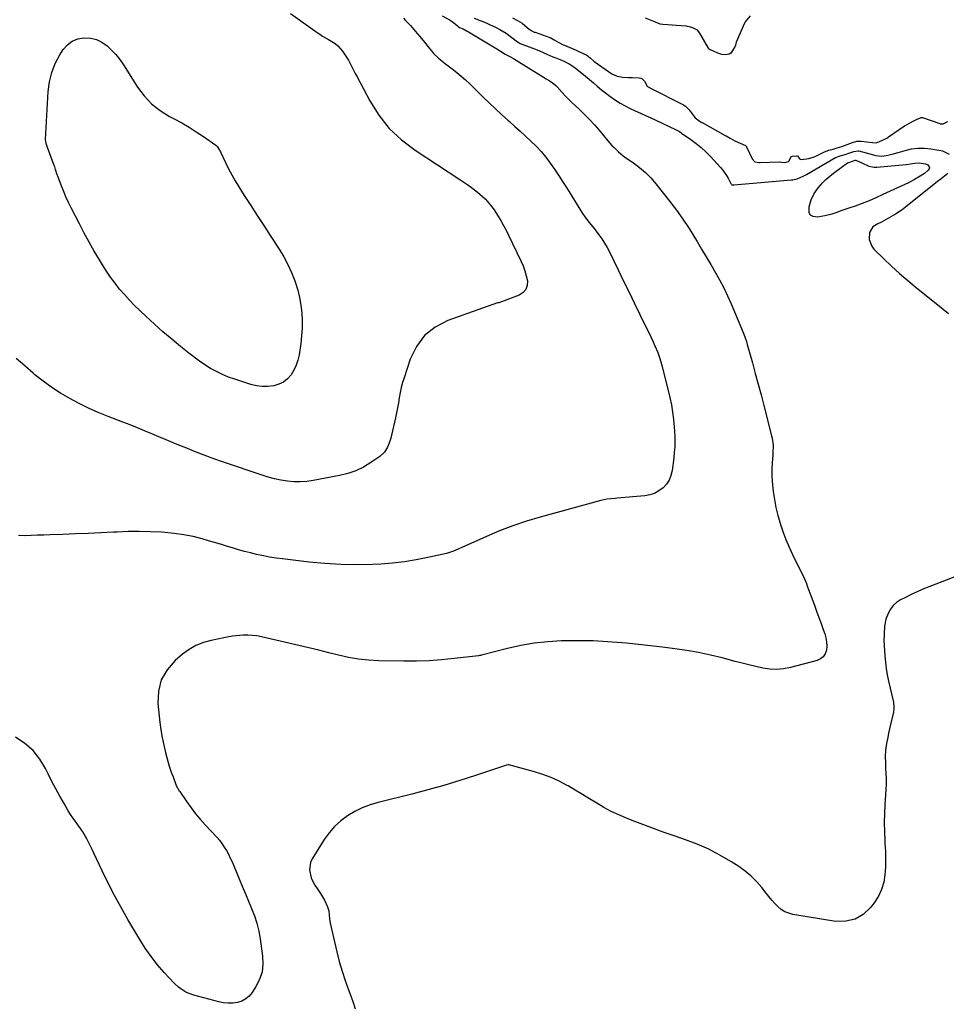
# Model space of a CAD drawing. Units: inches. Extents: x 1846853 to 1852110, y 394669 to 400047.
# Drawn here: x 1847581 to 1848154, y 395349 to 395958 of the extents above; entities that cross this region are included whole.
import ezdxf

# ---------------------------------------------------------------- set-up
doc = ezdxf.new("R2010")
doc.units = ezdxf.units.IN
doc.header["$MEASUREMENT"] = 0
doc.layers.add('7', color=7, linetype='Continuous')
doc.layers.add('8', color=7, linetype='Continuous')

msp = doc.modelspace()

# ---------------------------------------------------------------- linework, layer by layer
at = {"layer": '7', "color": 18}
for points in [[(1847841.93, 395960.32, 1828), (1847846.69, 395957.57, 1828), (1847849.04, 395956, 1828), (1847851.14, 395954.27, 1828), (1847851.61, 395953.85, 1828), (1847852.64, 395953.14, 1828), (1847854.74, 395952.22, 1828), (1847857.35, 395950.91, 1828), (1847858.2, 395950.42, 1828), (1847876.76, 395939.22, 1828), (1847877.36, 395938.85, 1828), (1847880.72, 395936.56, 1828), (1847883.35, 395935.35, 1828), (1847885.97, 395933.91, 1828), (1847906.17, 395921.42, 1828), (1847907.67, 395920.5, 1828), (1847909.79, 395919.22, 1828), (1847912.18, 395917.23, 1828), (1847912.53, 395916.86, 1828), (1847912.88, 395916.47, 1828), (1847915.99, 395912.95, 1828), (1847917.93, 395910.84, 1828), (1847919.9, 395908.76, 1828), (1847921.95, 395906.76, 1828), (1847924.04, 395904.8, 1828), (1847926.46, 395902.6, 1828), (1847929.72, 395899.51, 1828), (1847932.89, 395896.34, 1828), (1847935.93, 395893.03, 1828), (1847938.87, 395889.63, 1828), (1847944.26, 395883.13, 1828), (1847946.79, 395880.24, 1828), (1847948.11, 395878.84, 1828), (1847950.86, 395876.16, 1828), (1847953.81, 395873.74, 1828), (1847955.37, 395872.62, 1828), (1847960.09, 395869.41, 1828), (1847963.89, 395866.56, 1828), (1847967.49, 395863.51, 1828), (1847970.8, 395860.14, 1828), (1847973.92, 395856.55, 1828), (1847982.58, 395845.61, 1828), (1847986.72, 395840.16, 1828), (1847990.71, 395834.6, 1828), (1847994.46, 395828.88, 1828), (1847998.06, 395823.06, 1828), (1847999.45, 395820.72, 1828), (1848002.24, 395815.99, 1828), (1848005.04, 395811.26, 1828), (1848007.85, 395806.54, 1828), (1848010.66, 395801.82, 1828), (1848013.37, 395797.05, 1828), (1848015.94, 395792.21, 1828), (1848018.31, 395787.27, 1828), (1848020.55, 395782.26, 1828), (1848028.01, 395764.55, 1828), (1848029.04, 395761.79, 1828), (1848029.91, 395758.98, 1828), (1848030.18, 395758.03, 1828), (1848030.45, 395757.09, 1828), (1848033.61, 395745.8, 1828), (1848035.43, 395739.2, 1828), (1848037.23, 395732.6, 1828), (1848038.98, 395725.98, 1828), (1848040.71, 395719.36, 1828), (1848045.52, 395700.62, 1828), (1848045.85, 395699.16, 1828), (1848046.4, 395694.71, 1828), (1848046.38, 395690.2, 1828), (1848046.29, 395688.7, 1828), (1848045.93, 395683.97, 1828), (1848045.75, 395680.11, 1828), (1848045.71, 395676.25, 1828), (1848045.9, 395672.39, 1828), (1848046.24, 395668.54, 1828), (1848046.52, 395666.23, 1828), (1848047.25, 395661.25, 1828), (1848048.18, 395656.31, 1828), (1848049.39, 395651.44, 1828), (1848050.79, 395646.61, 1828), (1848050.87, 395646.38, 1828), (1848052.55, 395641.5, 1828), (1848054.37, 395636.68, 1828), (1848056.38, 395631.93, 1828), (1848058.52, 395627.24, 1828), (1848065.77, 395612.2, 1828), (1848066.42, 395610.8, 1828), (1848067.02, 395609.38, 1828), (1848067.21, 395608.9, 1828), (1848067.39, 395608.42, 1828), (1848071.97, 395596, 1828), (1848073.35, 395592.22, 1828), (1848074.73, 395588.44, 1828), (1848076.1, 395584.66, 1828), (1848077.45, 395580.87, 1828), (1848078.41, 395578.17, 1828), (1848079.09, 395575.71, 1828), (1848079.52, 395573.23, 1828), (1848079.59, 395570.71, 1828), (1848079.41, 395568.17, 1828), (1848078.65, 395565.95, 1828), (1848077.5, 395564.08, 1828), (1848075.77, 395562.72, 1828), (1848073.65, 395561.71, 1828), (1848057.22, 395557.36, 1828), (1848052.95, 395556.55, 1828), (1848048.68, 395556.15, 1828), (1848044.39, 395556.37, 1828), (1848040.09, 395557, 1828), (1848035.79, 395557.98, 1828), (1848031.51, 395559, 1828), (1848027.23, 395560.08, 1828), (1848022.97, 395561.19, 1828), (1848014.99, 395563.34, 1828), (1848007.71, 395565.13, 1828), (1848000.4, 395566.73, 1828), (1847993.02, 395568.01, 1828), (1847985.61, 395569.09, 1828), (1847978.16, 395569.98, 1828), (1847970.71, 395570.84, 1828), (1847963.25, 395571.64, 1828), (1847955.78, 395572.4, 1828), (1847952.95, 395572.68, 1828), (1847944.06, 395573.38, 1828), (1847935.17, 395573.86, 1828), (1847926.26, 395574, 1828), (1847917.34, 395573.91, 1828), (1847915.61, 395573.86, 1828), (1847907.16, 395573.33, 1828), (1847898.77, 395572.44, 1828), (1847890.45, 395570.98, 1828), (1847882.19, 395569.16, 1828), (1847866.23, 395565.07, 1828), (1847865.74, 395564.94, 1828), (1847865.01, 395564.77, 1828), (1847864.26, 395564.66, 1828), (1847849.26, 395562.95, 1828), (1847841.51, 395562.21, 1828), (1847833.74, 395561.67, 1828), (1847825.96, 395561.43, 1828), (1847818.17, 395561.39, 1828), (1847802.62, 395561.6, 1828), (1847796.34, 395561.92, 1828), (1847790.1, 395562.53, 1828), (1847783.93, 395563.61, 1828), (1847777.79, 395564.98, 1828), (1847771.68, 395566.56, 1828), (1847765.56, 395568.11, 1828), (1847759.43, 395569.6, 1828), (1847753.29, 395571.06, 1828), (1847730.12, 395576.45, 1828), (1847727.34, 395576.97, 1828), (1847724.54, 395577.32, 1828), (1847721.72, 395577.42, 1828), (1847718.89, 395577.35, 1828), (1847714.28, 395577.01, 1828), (1847712.16, 395576.74, 1828), (1847709, 395576.16, 1828), (1847707.95, 395575.96, 1828), (1847706.9, 395575.75, 1828), (1847699.03, 395574.21, 1828), (1847694.22, 395572.87, 1828), (1847689.63, 395571.08, 1828), (1847685.37, 395568.61, 1828), (1847681.32, 395565.7, 1828), (1847676.69, 395561.79, 1828), (1847671.72, 395556.07, 1828), (1847668.07, 395549.82, 1828), (1847666.41, 395542.78, 1828), (1847666.07, 395535.21, 1828), (1847667.34, 395523.52, 1828), (1847667.96, 395518.81, 1828), (1847668.71, 395514.13, 1828), (1847669.67, 395509.49, 1828), (1847670.77, 395504.87, 1828), (1847671.59, 395501.73, 1828), (1847672.43, 395498.72, 1828), (1847673.34, 395495.73, 1828), (1847674.35, 395492.77, 1828), (1847675.43, 395489.84, 1828), (1847677.24, 395485.18, 1828), (1847677.48, 395484.59, 1828), (1847679.21, 395481.24, 1828), (1847679.56, 395480.71, 1828), (1847683.96, 395474.3, 1828), (1847686.59, 395470.64, 1828), (1847689.33, 395467.06, 1828), (1847692.23, 395463.61, 1828), (1847695.24, 395460.25, 1828), (1847702.43, 395452.55, 1828), (1847704.12, 395450.6, 1828), (1847705.71, 395448.57, 1828), (1847707.14, 395446.44, 1828), (1847708.48, 395444.23, 1828), (1847709.69, 395441.94, 1828), (1847710.85, 395439.63, 1828), (1847711.94, 395437.29, 1828), (1847712.97, 395434.91, 1828), (1847716.38, 395426.71, 1828), (1847718.28, 395422.16, 1828), (1847720.18, 395417.61, 1828), (1847722.1, 395413.07, 1828), (1847724.02, 395408.53, 1828), (1847725.76, 395403.94, 1828), (1847727.26, 395399.29, 1828), (1847728.39, 395394.53, 1828), (1847729.28, 395389.7, 1828), (1847730.81, 395379.02, 1828), (1847730.98, 395374.05, 1828), (1847730.46, 395369.23, 1828), (1847728.93, 395364.63, 1828), (1847726.71, 395360.18, 1828), (1847724.37, 395356.53, 1828), (1847722.55, 395354.35, 1828), (1847720.47, 395352.53, 1828), (1847718.01, 395351.26, 1828), (1847715.31, 395350.37, 1828), (1847712.39, 395350, 1828), (1847709.49, 395349.89, 1828), (1847706.59, 395350.19, 1828), (1847703.71, 395350.74, 1828), (1847688.29, 395354.85, 1828), (1847684.88, 395356.03, 1828), (1847683.26, 395356.81, 1828), (1847680.18, 395358.69, 1828), (1847678.74, 395359.78, 1828), (1847676.12, 395362.26, 1828), (1847669.95, 395368.93, 1828), (1847665.8, 395373.72, 1828), (1847661.87, 395378.68, 1828), (1847658.26, 395383.87, 1828), (1847654.87, 395389.23, 1828), (1847647.6, 395401.57, 1828), (1847643.37, 395408.98, 1828), (1847639.28, 395416.46, 1828), (1847635.39, 395424.05, 1828), (1847631.64, 395431.71, 1828), (1847626.47, 395442.65, 1828), (1847625.4, 395444.89, 1828), (1847623.23, 395449.37, 1828), (1847622.12, 395451.6, 1828), (1847619.69, 395455.92, 1828), (1847618.31, 395457.97, 1828), (1847616.67, 395460.21, 1828), (1847615.09, 395462.32, 1828), (1847613.56, 395464.46, 1828), (1847612.11, 395466.65, 1828), (1847610.71, 395468.89, 1828), (1847608.05, 395473.31, 1828), (1847605.43, 395477.81, 1828), (1847602.89, 395482.37, 1828), (1847600.48, 395486.99, 1828), (1847598.16, 395491.66, 1828), (1847596.58, 395494.96, 1828), (1847593.04, 395500.83, 1828), (1847588.87, 395506.1, 1828), (1847583.77, 395510.49, 1828), (1847578.06, 395514.28, 1828)], [(1847747.99, 395961.69, 1832), (1847764.51, 395950.06, 1832), (1847766.22, 395948.9, 1832), (1847767.94, 395947.78, 1832), (1847771.49, 395945.68, 1832), (1847775.63, 395943.21, 1832), (1847777.24, 395941.84, 1832), (1847780.16, 395938.49, 1832), (1847781.53, 395936.74, 1832), (1847783.92, 395933.03, 1832), (1847785.03, 395930.9, 1832), (1847787.06, 395926.72, 1832), (1847788.11, 395924.66, 1832), (1847789.19, 395922.6, 1832), (1847797.07, 395907.78, 1832), (1847802.72, 395898.88, 1832), (1847809.14, 395890.7, 1832), (1847816.74, 395883.59, 1832), (1847825.11, 395877.19, 1832), (1847852.84, 395859.21, 1832), (1847855.27, 395857.59, 1832), (1847857.67, 395855.92, 1832), (1847860.02, 395854.2, 1832), (1847863.5, 395851.53, 1832), (1847865.18, 395850.13, 1832), (1847868.37, 395847.15, 1832), (1847869.87, 395845.57, 1832), (1847872.65, 395842.19, 1832), (1847873.91, 395840.42, 1832), (1847876.36, 395836.59, 1832), (1847878.09, 395833.71, 1832), (1847879.76, 395830.79, 1832), (1847881.33, 395827.81, 1832), (1847882.84, 395824.8, 1832), (1847890.54, 395808.8, 1832), (1847891.83, 395805.8, 1832), (1847892.95, 395802.75, 1832), (1847893.81, 395799.62, 1832), (1847894.51, 395796.43, 1832), (1847894.36, 395793.61, 1832), (1847893.58, 395791.15, 1832), (1847891.85, 395789.23, 1832), (1847889.49, 395787.68, 1832), (1847876.78, 395782.96, 1832), (1847876.42, 395782.89, 1832), (1847876.14, 395782.85, 1832), (1847876.05, 395782.82, 1832), (1847845.34, 395771.9, 1832), (1847837.6, 395767.84, 1832), (1847830.96, 395762.7, 1832), (1847825.97, 395755.95, 1832), (1847822.08, 395748.13, 1832), (1847818.26, 395736.58, 1832), (1847817.34, 395733.55, 1832), (1847816.53, 395730.49, 1832), (1847815.89, 395727.39, 1832), (1847815.34, 395724.27, 1832), (1847814.85, 395721.14, 1832), (1847814.3, 395718.01, 1832), (1847813.68, 395714.9, 1832), (1847813.01, 395711.79, 1832), (1847810.59, 395701.18, 1832), (1847810.1, 395699.27, 1832), (1847809.54, 395697.4, 1832), (1847808.14, 395693.73, 1832), (1847806.14, 395690.48, 1832), (1847803.32, 395687.91, 1832), (1847797.71, 395684.1, 1832), (1847793.15, 395681.4, 1832), (1847788.42, 395679.1, 1832), (1847783.45, 395677.4, 1832), (1847778.32, 395676.1, 1832), (1847762.05, 395673.04, 1832), (1847758.08, 395672.49, 1832), (1847754.1, 395672.19, 1832), (1847750.11, 395672.27, 1832), (1847746.12, 395672.61, 1832), (1847742.14, 395673.26, 1832), (1847738.2, 395674.07, 1832), (1847734.32, 395675.1, 1832), (1847730.47, 395676.29, 1832), (1847706.64, 395684.41, 1832), (1847700.65, 395686.51, 1832), (1847694.69, 395688.7, 1832), (1847688.78, 395691, 1832), (1847682.9, 395693.38, 1832), (1847680.05, 395694.56, 1832), (1847675.62, 395696.41, 1832), (1847671.18, 395698.26, 1832), (1847666.74, 395700.11, 1832), (1847662.3, 395701.95, 1832), (1847657.85, 395703.79, 1832), (1847653.4, 395705.6, 1832), (1847648.93, 395707.38, 1832), (1847644.46, 395709.13, 1832), (1847635.28, 395712.7, 1832), (1847629.23, 395715.19, 1832), (1847623.25, 395717.83, 1832), (1847617.37, 395720.7, 1832), (1847611.56, 395723.72, 1832), (1847605.92, 395727.03, 1832), (1847600.43, 395730.55, 1832), (1847595.17, 395734.41, 1832), (1847590.06, 395738.48, 1832), (1847589.05, 395739.33, 1832), (1847583.78, 395743.86, 1832), (1847578.55, 395748.44, 1832)], [(1847861.53, 395958.9, 1826), (1847869.01, 395955.97, 1826), (1847871.15, 395955.08, 1826), (1847875.33, 395953.08, 1826), (1847877.54, 395951.88, 1826), (1847881.31, 395949.54, 1826), (1847884.88, 395946.92, 1826), (1847888.38, 395944.18, 1826), (1847889.48, 395943.58, 1826), (1847890.06, 395943.33, 1826), (1847897.25, 395940.57, 1826), (1847899.59, 395939.65, 1826), (1847901.93, 395938.7, 1826), (1847904.24, 395937.71, 1826), (1847906.54, 395936.69, 1826), (1847910.17, 395935.07, 1826), (1847912.14, 395934.27, 1826), (1847915.12, 395933.12, 1826), (1847917.07, 395932.26, 1826), (1847920.29, 395930.74, 1826), (1847923.2, 395928.86, 1826), (1847924.3, 395928.01, 1826), (1847928.11, 395924.97, 1826), (1847930.55, 395923, 1826), (1847932.96, 395921.01, 1826), (1847935.35, 395918.98, 1826), (1847937.71, 395916.93, 1826), (1847940.35, 395914.69, 1826), (1847942.88, 395912.66, 1826), (1847945.47, 395910.73, 1826), (1847949.04, 395908.23, 1826), (1847951.98, 395906.36, 1826), (1847954.97, 395904.6, 1826), (1847958.06, 395903.01, 1826), (1847961.21, 395901.53, 1826), (1847964.41, 395900.12, 1826), (1847967.59, 395898.7, 1826), (1847970.76, 395897.24, 1826), (1847973.92, 395895.77, 1826), (1847986.15, 395890.01, 1826), (1847988.48, 395888.76, 1826), (1847989.38, 395888.19, 1826), (1847989.82, 395887.89, 1826), (1847995.59, 395883.88, 1826), (1847998.83, 395881.47, 1826), (1848001.95, 395878.93, 1826), (1848004.9, 395876.19, 1826), (1848007.74, 395873.32, 1826), (1848014.02, 395866.53, 1826), (1848015.33, 395865, 1826), (1848017.65, 395861.71, 1826), (1848018.65, 395859.96, 1826), (1848020.38, 395856.65, 1826), (1848020.65, 395856.25, 1826), (1848021, 395855.95, 1826), (1848021.14, 395855.9, 1826), (1848021.99, 395855.83, 1826), (1848022.19, 395855.84, 1826), (1848057.8, 395859.01, 1826), (1848058.03, 395859.01, 1826), (1848058.58, 395858.92, 1826), (1848058.69, 395858.9, 1826), (1848061.27, 395859.65, 1826), (1848065.12, 395861.2, 1826), (1848067.17, 395862.28, 1826), (1848085.11, 395872.67, 1826), (1848085.63, 395872.95, 1826), (1848088.01, 395873.75, 1826), (1848090.9, 395874.57, 1826), (1848093.35, 395875.42, 1826), (1848096.43, 395876.52, 1826), (1848099.08, 395876.92, 1826), (1848099.4, 395876.85, 1826), (1848108.61, 395874.39, 1826), (1848110, 395874.02, 1826), (1848113.49, 395873.5, 1826), (1848116.45, 395874.01, 1826), (1848120.09, 395874.8, 1826), (1848123.68, 395875.8, 1826), (1848128.11, 395877.16, 1826), (1848132.05, 395878.07, 1826), (1848136.01, 395878.6, 1826), (1848140, 395878.55, 1826), (1848144.02, 395878.13, 1826), (1848150.23, 395877.01, 1826), (1848151.14, 395876.8, 1826), (1848155.26, 395874.75, 1826)], [(1847885.36, 395959.04, 1824), (1847888.5, 395957.46, 1824), (1847891.22, 395955.81, 1824), (1847891.43, 395955.65, 1824), (1847895.63, 395952.18, 1824), (1847896.04, 395951.85, 1824), (1847897.36, 395951, 1824), (1847898.79, 395950.34, 1824), (1847899.29, 395950.15, 1824), (1847908.37, 395947.02, 1824), (1847908.59, 395946.94, 1824), (1847911.12, 395945.58, 1824), (1847914.03, 395943.9, 1824), (1847916.72, 395942.49, 1824), (1847917.5, 395942.14, 1824), (1847924.63, 395939.07, 1824), (1847925.06, 395938.88, 1824), (1847926.36, 395938.31, 1824), (1847928.97, 395937.15, 1824), (1847931.26, 395936.04, 1824), (1847933.27, 395934.36, 1824), (1847935.67, 395932.37, 1824), (1847936.51, 395931.75, 1824), (1847946.84, 395924.38, 1824), (1847947.1, 395924.2, 1824), (1847949.94, 395923.04, 1824), (1847953.35, 395922.34, 1824), (1847957.01, 395922.15, 1824), (1847958.16, 395922.19, 1824), (1847959.05, 395922.2, 1824), (1847959.35, 395922.19, 1824), (1847963.72, 395921.93, 1824), (1847964.71, 395921.71, 1824), (1847965.59, 395921.33, 1824), (1847966.94, 395919.91, 1824), (1847967.98, 395918, 1824), (1847968.47, 395917.05, 1824), (1847968.86, 395916.7, 1824), (1847969.66, 395916.18, 1824), (1847969.99, 395916, 1824), (1847970.32, 395915.82, 1824), (1847990.99, 395905.37, 1824), (1847992.29, 395904.49, 1824), (1847994.56, 395902.24, 1824), (1847996.34, 395899.78, 1824), (1847998.18, 395897.25, 1824), (1848000.66, 395895.4, 1824), (1848001.97, 395894.6, 1824), (1848002.24, 395894.45, 1824), (1848002.51, 395894.29, 1824), (1848016.81, 395886.45, 1824), (1848017.47, 395886.08, 1824), (1848019.88, 395884.67, 1824), (1848022.87, 395882.99, 1824), (1848026.15, 395881.55, 1824), (1848029.34, 395880.16, 1824), (1848029.79, 395879.78, 1824), (1848029.9, 395879.62, 1824), (1848029.99, 395879.45, 1824), (1848033.56, 395871.93, 1824), (1848035.24, 395870.05, 1824), (1848037.84, 395869.64, 1824), (1848038.37, 395869.64, 1824), (1848050.35, 395870.11, 1824), (1848050.7, 395870.11, 1824), (1848051.73, 395869.97, 1824), (1848053.79, 395869.61, 1824), (1848055.98, 395870.29, 1824), (1848056.2, 395870.46, 1824), (1848057.47, 395872.84, 1824), (1848057.82, 395873.29, 1824), (1848058.37, 395873.53, 1824), (1848061, 395873.81, 1824), (1848061.19, 395873.79, 1824), (1848061.37, 395873.74, 1824), (1848061.67, 395873.55, 1824), (1848062.8, 395871.97, 1824), (1848063.21, 395871.65, 1824), (1848063.96, 395871.43, 1824), (1848068.58, 395872.19, 1824), (1848071.88, 395873.18, 1824), (1848072.94, 395873.65, 1824), (1848077.77, 395876.02, 1824), (1848078.2, 395876.22, 1824), (1848080.89, 395877.26, 1824), (1848083.56, 395877.96, 1824), (1848086.15, 395878.68, 1824), (1848088.9, 395879.58, 1824), (1848092.2, 395880.75, 1824), (1848095.51, 395881.93, 1824), (1848098.24, 395882.77, 1824), (1848099.82, 395882.93, 1824), (1848100.34, 395882.91, 1824), (1848100.87, 395882.86, 1824), (1848107.86, 395881.93, 1824), (1848110.12, 395881.86, 1824), (1848113.29, 395883.1, 1824), (1848116.67, 395884.68, 1824), (1848117.3, 395885.05, 1824), (1848117.58, 395885.24, 1824), (1848117.86, 395885.43, 1824), (1848127.74, 395892.31, 1824), (1848129.24, 395893.21, 1824), (1848132.28, 395894.72, 1824), (1848135.1, 395896.16, 1824), (1848137.93, 395897.53, 1824), (1848138.57, 395897.52, 1824), (1848138.78, 395897.47, 1824), (1848149.47, 395893.71, 1824), (1848149.81, 395893.61, 1824), (1848151.55, 395893.55, 1824), (1848154.51, 395895.02, 1824)], [(1848032.33, 395960.37, 1824), (1848029.2, 395956.68, 1824), (1848028.99, 395956.27, 1824), (1848028.8, 395955.86, 1824), (1848023.71, 395944, 1824), (1848023.46, 395943.33, 1824), (1848023.19, 395942.2, 1824), (1848022.87, 395941.1, 1824), (1848020.37, 395937.32, 1824), (1848019.31, 395936.65, 1824), (1848017.32, 395936.22, 1824), (1848014.83, 395936.34, 1824), (1848012.28, 395937.25, 1824), (1848009.58, 395938.47, 1824), (1848007.19, 395939.59, 1824), (1848006.75, 395939.95, 1824), (1848006.63, 395940.1, 1824), (1848006.53, 395940.26, 1824), (1848001.18, 395949.69, 1824), (1847999.63, 395951.52, 1824), (1847997.23, 395952.75, 1824), (1847994.71, 395953.6, 1824), (1847993.55, 395953.81, 1824), (1847993, 395953.88, 1824), (1847992.45, 395953.93, 1824), (1847978.28, 395954.92, 1824), (1847976.7, 395955.25, 1824), (1847973.72, 395956.42, 1824), (1847970.69, 395957.56, 1824), (1847967.57, 395958.85, 1824)], [(1847704.14, 395877.36, 1834), (1847704.43, 395876.79, 1834), (1847704.7, 395876.22, 1834), (1847707.81, 395869.59, 1834), (1847709.7, 395865.74, 1834), (1847711.7, 395861.95, 1834), (1847713.85, 395858.24, 1834), (1847716.11, 395854.59, 1834), (1847719.49, 395849.36, 1834), (1847723.51, 395843.13, 1834), (1847727.54, 395836.91, 1834), (1847731.57, 395830.69, 1834), (1847735.6, 395824.47, 1834), (1847741.07, 395816.03, 1834), (1847743.87, 395811.37, 1834), (1847746.44, 395806.59, 1834), (1847748.67, 395801.65, 1834), (1847750.68, 395796.6, 1834), (1847751.12, 395795.36, 1834), (1847752.55, 395790.8, 1834), (1847753.72, 395786.19, 1834), (1847754.52, 395781.49, 1834), (1847755.07, 395776.75, 1834), (1847755.27, 395771.97, 1834), (1847755.26, 395767.19, 1834), (1847754.93, 395762.43, 1834), (1847754.4, 395757.68, 1834), (1847753.39, 395750.84, 1834), (1847752.66, 395747.52, 1834), (1847751.64, 395744.33, 1834), (1847750.18, 395741.31, 1834), (1847748.42, 395738.41, 1834), (1847746.21, 395735.96, 1834), (1847743.72, 395733.93, 1834), (1847740.83, 395732.54, 1834), (1847737.68, 395731.57, 1834), (1847733.95, 395731.17, 1834), (1847730.48, 395731.14, 1834), (1847727.05, 395731.62, 1834), (1847723.64, 395732.44, 1834), (1847713.59, 395735.65, 1834), (1847709.73, 395737.04, 1834), (1847705.94, 395738.59, 1834), (1847702.27, 395740.4, 1834), (1847698.68, 395742.37, 1834), (1847695.2, 395744.55, 1834), (1847691.78, 395746.82, 1834), (1847688.46, 395749.24, 1834), (1847685.21, 395751.75, 1834), (1847680.13, 395755.85, 1834), (1847674.64, 395760.39, 1834), (1847669.22, 395765.02, 1834), (1847663.91, 395769.77, 1834), (1847658.66, 395774.59, 1834), (1847654.96, 395778.08, 1834), (1847651.69, 395781.29, 1834), (1847648.5, 395784.57, 1834), (1847645.43, 395787.97, 1834), (1847642.44, 395791.45, 1834), (1847639.6, 395795.05, 1834), (1847636.87, 395798.72, 1834), (1847634.29, 395802.5, 1834), (1847631.82, 395806.36, 1834), (1847629.96, 395809.42, 1834), (1847626.7, 395814.89, 1834), (1847623.52, 395820.42, 1834), (1847620.48, 395826.02, 1834), (1847617.52, 395831.66, 1834), (1847612.48, 395841.56, 1834), (1847610.79, 395845.02, 1834), (1847609.18, 395848.52, 1834), (1847607.68, 395852.07, 1834), (1847606.26, 395855.65, 1834), (1847604.16, 395861.25, 1834), (1847603.87, 395862.06, 1834), (1847602.86, 395865.39, 1834), (1847602.32, 395867.04, 1834), (1847602.02, 395867.86, 1834), (1847597.75, 395878.88, 1834), (1847596.94, 395881.34, 1834), (1847596.66, 395883.89, 1834), (1847598.27, 395913.59, 1834), (1847599.06, 395919.56, 1834), (1847600.42, 395925.35, 1834), (1847602.65, 395930.86, 1834), (1847605.46, 395936.19, 1834), (1847607.54, 395939.5, 1834), (1847610.1, 395942.44, 1834), (1847613.02, 395944.74, 1834), (1847616.49, 395946.08, 1834), (1847620.32, 395946.78, 1834), (1847624.58, 395946.47, 1834), (1847628.17, 395945.63, 1834), (1847631.48, 395944.02, 1834), (1847634.62, 395941.89, 1834), (1847637.46, 395939.21, 1834), (1847640.13, 395936.39, 1834), (1847642.54, 395933.33, 1834), (1847644.77, 395930.13, 1834), (1847653.48, 395916.32, 1834), (1847657.58, 395910.86, 1834), (1847662.15, 395905.93, 1834), (1847667.46, 395901.78, 1834), (1847673.24, 395898.17, 1834), (1847676.19, 395896.64, 1834), (1847680.83, 395894.11, 1834), (1847685.4, 395891.46, 1834), (1847689.85, 395888.62, 1834), (1847694.22, 395885.66, 1834), (1847701.82, 395880.28, 1834), (1847702.76, 395879.46, 1834), (1847704.14, 395877.36, 1834)], [(1848092.58, 395869.5, 1828), (1848096.14, 395870.66, 1828), (1848097.21, 395871.03, 1828), (1848097.59, 395871.08, 1828), (1848097.96, 395870.99, 1828), (1848101.22, 395869.44, 1828), (1848105.73, 395867.31, 1828), (1848108.89, 395866.71, 1828), (1848110.53, 395866.72, 1828), (1848128.63, 395868.43, 1828), (1848131.36, 395868.74, 1828), (1848134.07, 395869.18, 1828), (1848136.78, 395869.46, 1828), (1848140.63, 395868.92, 1828), (1848142.04, 395868.16, 1828), (1848142.99, 395867, 1828), (1848143.13, 395866.39, 1828), (1848142.98, 395865.78, 1828), (1848142.4, 395864.91, 1828), (1848140.12, 395862.92, 1828), (1848137.47, 395861.18, 1828), (1848133.88, 395859.05, 1828), (1848130.15, 395857.16, 1828), (1848114.28, 395849.78, 1828), (1848110.04, 395847.88, 1828), (1848105.77, 395846.06, 1828), (1848101.45, 395844.37, 1828), (1848097.09, 395842.76, 1828), (1848093.22, 395841.39, 1828), (1848090.77, 395840.53, 1828), (1848088.32, 395839.68, 1828), (1848085.87, 395838.83, 1828), (1848082.85, 395837.8, 1828), (1848078.45, 395836.59, 1828), (1848073.94, 395835.87, 1828), (1848071.13, 395836.21, 1828), (1848069.63, 395837.08, 1828), (1848068.84, 395838.62, 1828), (1848068.78, 395842.29, 1828), (1848069.88, 395846.51, 1828), (1848071.84, 395850.41, 1828), (1848074.39, 395854.02, 1828), (1848077.27, 395857.38, 1828), (1848079.13, 395859.24, 1828), (1848082.66, 395862.32, 1828), (1848084.53, 395863.74, 1828), (1848092.39, 395869.37, 1828), (1848092.58, 395869.5, 1828)], [(1848154.58, 395862.89, 1826), (1848152.52, 395861.17, 1826), (1848150.31, 395859.61, 1826), (1848148.14, 395858, 1826), (1848147.08, 395857.17, 1826), (1848128.3, 395842, 1826), (1848126.33, 395840.48, 1826), (1848122.21, 395837.68, 1826), (1848117.89, 395835.18, 1826), (1848113.46, 395832.87, 1826), (1848111.22, 395831.78, 1826), (1848108.19, 395829.91, 1826), (1848105.95, 395826.47, 1826), (1848105.74, 395822.01, 1826), (1848107.39, 395817.91, 1826), (1848108.81, 395816.1, 1826), (1848114.91, 395810.11, 1826), (1848119.74, 395805.49, 1826), (1848124.67, 395800.98, 1826), (1848129.72, 395796.62, 1826), (1848134.87, 395792.36, 1826), (1848151.57, 395778.97, 1826), (1848154.94, 395776.4, 1826)], [(1848176.01, 395620.1, 1826), (1848144.31, 395607.9, 1826), (1848140.13, 395606.22, 1826), (1848135.99, 395604.45, 1826), (1848131.91, 395602.55, 1826), (1848127.86, 395600.56, 1826), (1848125.22, 395599.2, 1826), (1848122.78, 395597.6, 1826), (1848120.63, 395595.71, 1826), (1848118.94, 395593.42, 1826), (1848117.55, 395590.85, 1826), (1848116.23, 395587.28, 1826), (1848115.33, 395583, 1826), (1848115.09, 395578.2, 1826), (1848115, 395573.61, 1826), (1848115.04, 395571.77, 1826), (1848115.09, 395570.86, 1826), (1848115.51, 395564.73, 1826), (1848115.88, 395560.77, 1826), (1848116.37, 395556.82, 1826), (1848117.04, 395552.9, 1826), (1848117.84, 395549, 1826), (1848120.8, 395536.01, 1826), (1848121.15, 395532.96, 1826), (1848121.06, 395531.42, 1826), (1848120.95, 395530.66, 1826), (1848120.8, 395529.91, 1826), (1848119.04, 395522.28, 1826), (1848118.44, 395519.59, 1826), (1848117.86, 395516.89, 1826), (1848117.31, 395514.19, 1826), (1848116.79, 395511.48, 1826), (1848116.16, 395507.89, 1826), (1848115.94, 395506.04, 1826), (1848115.79, 395502.33, 1826), (1848115.86, 395498.59, 1826), (1848116.01, 395494.86, 1826), (1848116.16, 395491.98, 1826), (1848116.27, 395488.68, 1826), (1848116.29, 395485.38, 1826), (1848116.19, 395482.08, 1826), (1848116, 395478.78, 1826), (1848115.55, 395472.84, 1826), (1848115.25, 395467.19, 1826), (1848115.12, 395461.55, 1826), (1848115.23, 395455.9, 1826), (1848115.51, 395450.25, 1826), (1848115.63, 395448.59, 1826), (1848115.87, 395443.78, 1826), (1848115.97, 395438.96, 1826), (1848115.85, 395434.15, 1826), (1848115.59, 395429.33, 1826), (1848114.82, 395424.67, 1826), (1848113.55, 395420.2, 1826), (1848111.52, 395416.02, 1826), (1848108.99, 395412.03, 1826), (1848106.68, 395409.02, 1826), (1848102.15, 395404.82, 1826), (1848097.14, 395401.8, 1826), (1848091.42, 395400.56, 1826), (1848085.24, 395400.5, 1826), (1848058.71, 395404.82, 1826), (1848056.11, 395405.51, 1826), (1848053.66, 395406.49, 1826), (1848051.44, 395407.92, 1826), (1848049.37, 395409.64, 1826), (1848047.46, 395411.64, 1826), (1848045.61, 395413.68, 1826), (1848043.83, 395415.8, 1826), (1848042.11, 395417.95, 1826), (1848039.5, 395421.34, 1826), (1848036.34, 395425.04, 1826), (1848032.95, 395428.48, 1826), (1848029.21, 395431.55, 1826), (1848025.25, 395434.36, 1826), (1848020.32, 395437.49, 1826), (1848013.59, 395441.44, 1826), (1848006.71, 395445.05, 1826), (1847999.59, 395448.18, 1826), (1847992.31, 395450.98, 1826), (1847985.85, 395453.2, 1826), (1847979.19, 395455.54, 1826), (1847972.55, 395457.94, 1826), (1847965.93, 395460.41, 1826), (1847959.34, 395462.94, 1826), (1847955.84, 395464.3, 1826), (1847951.07, 395466.31, 1826), (1847946.4, 395468.5, 1826), (1847941.86, 395470.95, 1826), (1847937.41, 395473.58, 1826), (1847933, 395476.31, 1826), (1847928.58, 395479.01, 1826), (1847924.12, 395481.65, 1826), (1847919.65, 395484.26, 1826), (1847919.07, 395484.59, 1826), (1847914.21, 395487.14, 1826), (1847909.24, 395489.43, 1826), (1847904.11, 395491.32, 1826), (1847898.87, 395492.96, 1826), (1847883.04, 395497.22, 1826), (1847882.88, 395497.25, 1826), (1847882.36, 395497.27, 1826), (1847881.69, 395497.13, 1826), (1847862.54, 395490.66, 1826), (1847852.76, 395487.5, 1826), (1847842.94, 395484.5, 1826), (1847833.04, 395481.76, 1826), (1847823.09, 395479.18, 1826), (1847802.34, 395474.08, 1826), (1847797.33, 395472.57, 1826), (1847792.46, 395470.74, 1826), (1847787.8, 395468.41, 1826), (1847783.29, 395465.77, 1826), (1847779.13, 395462.63, 1826), (1847775.29, 395459.18, 1826), (1847771.93, 395455.26, 1826), (1847768.88, 395451.04, 1826), (1847761.45, 395439.2, 1826), (1847760.43, 395436.98, 1826), (1847759.76, 395432.34, 1826), (1847760.91, 395427.51, 1826), (1847761.89, 395425.18, 1826), (1847763.1, 395422.97, 1826), (1847764.49, 395420.84, 1826), (1847766.69, 395417.69, 1826), (1847769.03, 395413.6, 1826), (1847770.92, 395409.49, 1826), (1847771.71, 395407.08, 1826), (1847771.99, 395404.56, 1826), (1847772.16, 395402.01, 1826), (1847772.61, 395399.48, 1826), (1847776.73, 395381.74, 1826), (1847778.26, 395375.74, 1826), (1847779.95, 395369.79, 1826), (1847781.89, 395363.91, 1826), (1847783.99, 395358.09, 1826), (1847785.03, 395355.39, 1826), (1847786.65, 395350.92, 1826), (1847788.14, 395346.42, 1826)]]:
    msp.add_polyline3d(points, dxfattribs=at)
at = {"layer": '8', "color": 18}
msp.add_polyline3d([(1847817.96, 395958.89, 1830), (1847819.25, 395957.54, 1830), (1847822.28, 395954.28, 1830), (1847825.25, 395950.96, 1830), (1847828.1, 395947.54, 1830), (1847830.89, 395944.07, 1830), (1847833.92, 395940.14, 1830), (1847835.18, 395938.62, 1830), (1847836.49, 395937.15, 1830), (1847839.32, 395934.41, 1830), (1847840.82, 395933.13, 1830), (1847843.9, 395930.65, 1830), (1847845.48, 395929.46, 1830), (1847848.05, 395927.56, 1830), (1847850.88, 395925.37, 1830), (1847853.65, 395923.11, 1830), (1847856.32, 395920.74, 1830), (1847858.92, 395918.29, 1830), (1847867.26, 395910.12, 1830), (1847870.99, 395906.5, 1830), (1847874.76, 395902.93, 1830), (1847878.57, 395899.4, 1830), (1847882.41, 395895.9, 1830), (1847883.46, 395894.97, 1830), (1847886.79, 395891.96, 1830), (1847890.12, 395888.94, 1830), (1847893.44, 395885.91, 1830), (1847896.74, 395882.86, 1830), (1847899.94, 395879.72, 1830), (1847903, 395876.46, 1830), (1847905.85, 395873.01, 1830), (1847908.65, 395869.32, 1830), (1847911.27, 395865.58, 1830), (1847913.83, 395861.8, 1830), (1847916.32, 395857.98, 1830), (1847918.77, 395854.12, 1830), (1847928.66, 395838.15, 1830), (1847929.6, 395836.71, 1830), (1847930.58, 395835.3, 1830), (1847932.72, 395832.6, 1830), (1847934.93, 395829.95, 1830), (1847937.05, 395827.23, 1830), (1847938.75, 395824.98, 1830), (1847940.57, 395822.43, 1830), (1847942.27, 395819.81, 1830), (1847943.83, 395817.1, 1830), (1847945.28, 395814.33, 1830), (1847950.66, 395803.25, 1830), (1847954.02, 395796.35, 1830), (1847957.39, 395789.45, 1830), (1847960.76, 395782.55, 1830), (1847964.13, 395775.65, 1830), (1847968.27, 395767.2, 1830), (1847969.56, 395764.52, 1830), (1847970.82, 395761.83, 1830), (1847972.05, 395759.12, 1830), (1847973.26, 395756.4, 1830), (1847975.11, 395752.11, 1830), (1847976.43, 395748.53, 1830), (1847977.52, 395744.88, 1830), (1847977.84, 395743.64, 1830), (1847982.56, 395724.36, 1830), (1847983.53, 395719.89, 1830), (1847984.33, 395715.39, 1830), (1847984.88, 395710.86, 1830), (1847985.26, 395706.3, 1830), (1847985.59, 395700.49, 1830), (1847985.66, 395698.82, 1830), (1847985.66, 395695.48, 1830), (1847985.61, 395693.82, 1830), (1847985.38, 395690.49, 1830), (1847985.03, 395687.17, 1830), (1847984.04, 395679.17, 1830), (1847983.31, 395676.13, 1830), (1847982.2, 395673.29, 1830), (1847980.5, 395670.77, 1830), (1847978.4, 395668.44, 1830), (1847975.85, 395666.59, 1830), (1847973.14, 395665.11, 1830), (1847970.2, 395664.16, 1830), (1847967.11, 395663.59, 1830), (1847950.13, 395662.11, 1830), (1847948.84, 395662, 1830), (1847946.26, 395661.74, 1830), (1847943.7, 395661.44, 1830), (1847939.9, 395660.64, 1830), (1847902.42, 395650.44, 1830), (1847893.95, 395647.92, 1830), (1847885.58, 395645.13, 1830), (1847877.35, 395641.94, 1830), (1847869.21, 395638.49, 1830), (1847855.9, 395632.46, 1830), (1847854.49, 395631.83, 1830), (1847851.67, 395630.56, 1830), (1847848.84, 395629.33, 1830), (1847844.43, 395627.97, 1830), (1847833.04, 395625.37, 1830), (1847825.81, 395623.93, 1830), (1847818.54, 395622.74, 1830), (1847811.22, 395621.96, 1830), (1847803.87, 395621.43, 1830), (1847798.9, 395621.21, 1830), (1847789.04, 395621.02, 1830), (1847779.2, 395621.13, 1830), (1847769.37, 395621.73, 1830), (1847759.55, 395622.64, 1830), (1847743.07, 395624.58, 1830), (1847739.12, 395625.1, 1830), (1847735.19, 395625.72, 1830), (1847731.28, 395626.46, 1830), (1847727.12, 395627.34, 1830), (1847723.38, 395628.24, 1830), (1847719.64, 395629.21, 1830), (1847715.94, 395630.26, 1830), (1847712.25, 395631.38, 1830), (1847708.56, 395632.52, 1830), (1847704.88, 395633.65, 1830), (1847701.18, 395634.74, 1830), (1847697.47, 395635.81, 1830), (1847693.52, 395636.93, 1830), (1847687.81, 395638.36, 1830), (1847682.05, 395639.54, 1830), (1847676.22, 395640.35, 1830), (1847670.36, 395640.91, 1830), (1847668.38, 395641.03, 1830), (1847661.49, 395641.35, 1830), (1847654.6, 395641.51, 1830), (1847647.71, 395641.43, 1830), (1847640.81, 395641.19, 1830), (1847638.64, 395641.08, 1830), (1847630.8, 395640.69, 1830), (1847622.96, 395640.33, 1830), (1847615.12, 395640, 1830), (1847607.28, 395639.7, 1830), (1847599.38, 395639.42, 1830), (1847595.49, 395639.29, 1830), (1847591.59, 395639.16, 1830), (1847587.7, 395639.05, 1830), (1847583.81, 395638.95, 1830), (1847579.93, 395639.01, 1830)], dxfattribs=at)

doc.saveas('drawing.dxf')
